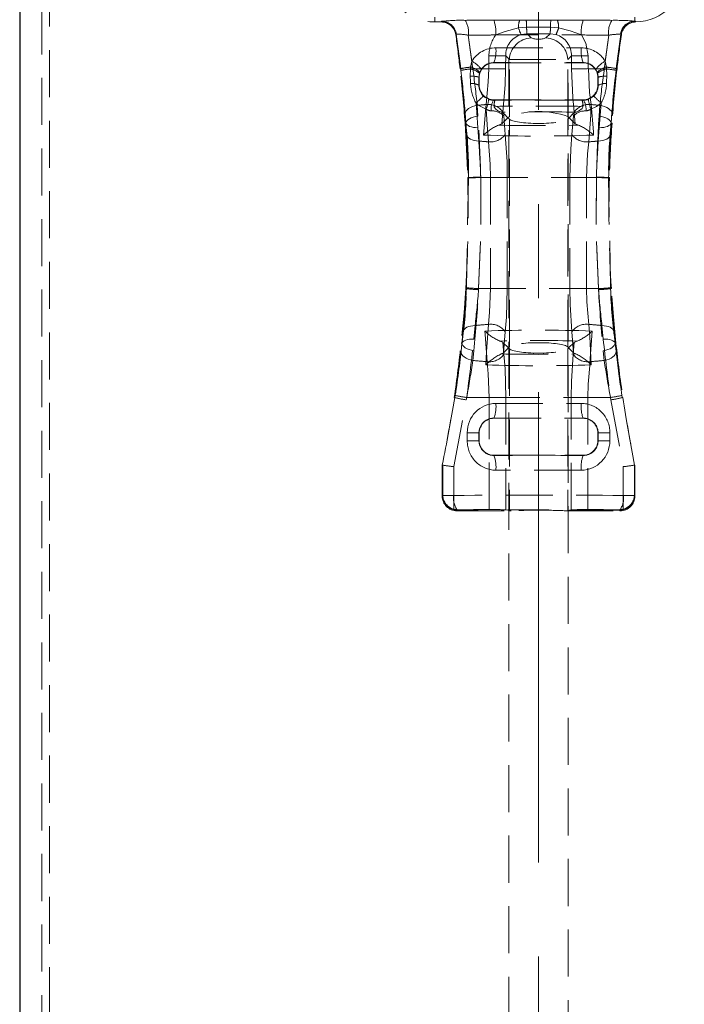
# Model space of a CAD drawing. Units: millimetres. Extents: x 0 to 507, y -3 to 297.
# Drawn here: x 55 to 73, y 204 to 230 of the extents above; entities that cross this region are included whole.
import ezdxf

# ---------------------------------------------------------------- set-up
doc = ezdxf.new("R2010")
doc.units = ezdxf.units.MM
doc.linetypes.add('CENTERX2', pattern=[20.32, 12.7, -2.54, 2.54, -2.54])
doc.linetypes.add('HIDDEN', pattern=[1.905, 1.27, -0.635])
doc.layers.add('FORMAT', color=7, linetype='Continuous')

msp = doc.modelspace()

# ---------------------------------------------------------------- linework, layer by layer
at = {"color": 7, "linetype": 'Continuous', "lineweight": 30}
msp.add_line((55.1734, 235.524), (55.1734, 182.4783), dxfattribs=at)
at = {"color": 7, "linetype": 'HIDDEN', "lineweight": 0}
for p, q in [((55.7734, 232.6783), (55.7734, 201.6783)), ((55.9734, 201.6783), (55.9734, 232.6783)), ((66.3734, 230.378), (66.3734, 230.5039)), ((71.7734, 230.4006), (71.7734, 230.5039)), ((66.3734, 230.4478), (66.3734, 230.378)), ((66.3734, 230.378), (66.5433, 230.378)), ((66.5433, 230.378), (66.5591, 230.3961)), ((68.8515, 230.24), (68.6322, 230.2207)), ((68.6655, 230.4255), (68.8405, 230.4254)), ((68.8405, 230.4254), (69.5063, 230.4254)), ((69.4953, 230.24), (68.8515, 230.24)), ((69.7147, 230.2207), (69.4953, 230.24)), ((69.5063, 230.4254), (69.6813, 230.4255)), ((71.7734, 230.4478), (71.7734, 230.4006)), ((71.7844, 230.3961), (71.7734, 230.4006)), ((66.9549, 230.0524), (66.9392, 230.0341)), ((66.9549, 230.0524), (67.0748, 229.1198)), ((67.3741, 229.319), (67.2786, 230.0228)), ((67.2786, 230.0228), (67.3929, 229.165)), ((68.8625, 230.0604), (68.9762, 229.9467)), ((69.3706, 229.9467), (69.4843, 230.0604)), ((69.6442, 230.0388), (69.4843, 230.0604)), ((70.9539, 229.165), (71.0682, 230.0228)), ((71.0682, 230.0228), (70.9728, 229.319)), ((71.272, 229.1198), (71.392, 230.0525)), ((71.3847, 230.0539), (71.392, 230.0525)), ((68.3856, 229.3632), (68.2877, 229.4611)), ((70.0591, 229.4611), (69.9613, 229.3632)), ((67.3741, 229.319), (67.3416, 229.1588)), ((67.9732, 229.2783), (67.97, 229.2815)), ((67.9732, 229.2783), (70.3737, 229.2783)), ((68.3734, 229.3632), (69.9734, 229.3632)), ((68.3734, 229.3632), (68.3734, 189.3632)), ((68.3856, 227.829), (68.3856, 229.3632)), ((69.9613, 227.829), (69.9613, 229.3632)), ((69.9734, 189.3632), (69.9734, 229.3632)), ((70.3768, 229.2815), (70.3737, 229.2783)), ((71.0052, 229.1588), (70.9728, 229.319)), ((67.0748, 229.1198), (67.0559, 229.1177)), ((67.3363, 229.1102), (67.3306, 228.9161)), ((67.3416, 229.1588), (67.3363, 229.1102)), ((67.3929, 229.165), (67.3985, 229.1177)), ((67.3985, 229.1177), (67.8301, 229.1177)), ((67.3985, 229.1177), (67.8301, 229.1177)), ((67.5644, 228.8875), (67.58, 228.9948)), ((67.58, 228.9948), (67.5881, 229.0197)), ((67.5881, 229.0197), (67.6299, 229.1025)), ((70.5168, 229.1177), (70.9483, 229.1177)), ((70.5168, 229.1177), (70.9483, 229.1177)), ((70.7169, 229.1025), (70.7587, 229.0197)), ((70.7587, 229.0197), (70.7669, 228.9948)), ((70.9483, 229.1177), (70.9539, 229.165)), ((71.0105, 229.1102), (71.0052, 229.1588)), ((71.272, 229.1198), (71.2909, 229.1177)), ((67.5734, 228.6781), (67.5636, 228.6682)), ((67.5644, 228.8875), (67.5734, 228.8785)), ((67.5734, 228.8785), (67.5734, 228.6781)), ((70.7734, 228.8785), (70.7824, 228.8875)), ((70.7734, 228.8785), (70.7734, 228.6781)), ((70.7832, 228.6682), (70.7734, 228.6781)), ((67.5192, 228.1278), (67.5395, 227.8384)), ((67.962, 228.2672), (67.9732, 228.2783)), ((67.9992, 228.2669), (67.962, 228.2672)), ((67.9732, 228.2783), (70.3737, 228.2783)), ((70.3848, 228.2672), (70.3477, 228.2669)), ((70.3737, 228.2783), (70.3848, 228.2672)), ((70.8074, 227.8384), (70.8276, 228.1278)), ((70.8587, 228.1819), (70.8076, 227.5232)), ((68.214, 227.9435), (68.182, 227.6303)), ((68.2749, 227.3427), (68.2333, 227.8429)), ((68.3475, 227.7919), (68.2447, 227.8947)), ((70.1022, 227.8947), (69.9993, 227.7919)), ((70.1135, 227.8429), (70.0719, 227.3427)), ((70.1649, 227.6303), (70.1328, 227.9435)), ((67.2137, 227.6501), (67.1907, 227.648)), ((67.2128, 227.6491), (67.1907, 227.648)), ((68.182, 227.6303), (68.3475, 227.7919)), ((68.3475, 227.7919), (68.3856, 227.829)), ((68.3856, 227.7538), (68.3475, 227.7919)), ((68.3856, 221.6028), (68.3856, 227.7538)), ((69.9613, 227.829), (69.9993, 227.7919)), ((69.9993, 227.7919), (69.9613, 227.7538)), ((69.9613, 221.6028), (69.9613, 227.7538)), ((69.9993, 227.7919), (70.1649, 227.6303)), ((71.1331, 227.6501), (71.1561, 227.648)), ((71.134, 227.6491), (71.1561, 227.648)), ((67.5612, 227.1643), (67.5392, 227.5232)), ((70.8076, 227.5232), (70.7856, 227.1643)), ((67.2822, 226.1678), (67.2301, 223.2027)), ((67.2819, 226.1788), (67.2615, 226.1783)), ((67.2819, 226.1788), (67.2822, 226.1678)), ((67.6121, 226.1907), (67.6124, 226.1783)), ((67.6124, 226.1783), (67.6121, 226.1875)), ((67.8778, 226.1783), (67.6124, 226.1783)), ((67.6124, 226.1783), (70.7344, 226.1783)), ((67.6124, 226.1783), (70.7344, 226.1783)), ((67.8778, 226.1783), (67.6124, 226.1783)), ((67.8778, 226.1783), (68.3293, 226.1783)), ((67.8778, 226.1783), (67.8778, 223.1783)), ((67.8778, 226.1783), (68.3293, 226.1783)), ((68.3293, 223.1783), (68.3293, 226.1783)), ((70.0175, 226.1783), (70.469, 226.1783)), ((70.0175, 226.1783), (70.0175, 223.1783)), ((70.0175, 226.1783), (70.469, 226.1783)), ((70.7344, 226.1783), (70.469, 226.1783)), ((70.469, 223.1783), (70.469, 226.1783)), ((70.7344, 226.1783), (70.469, 226.1783)), ((70.7344, 226.1783), (70.7347, 226.1907)), ((70.7347, 226.1875), (70.7344, 226.1783)), ((71.0647, 226.1678), (71.0649, 226.1788)), ((71.1167, 223.2027), (71.0647, 226.1678)), ((71.0649, 226.1788), (71.0853, 226.1783)), ((67.2285, 223.1771), (67.2085, 223.1783)), ((67.2301, 223.2027), (67.2285, 223.1771)), ((67.2285, 223.1771), (67.5556, 223.1567)), ((67.5556, 223.1567), (67.5573, 223.1783)), ((67.5573, 223.1783), (67.5556, 223.1494)), ((67.8778, 223.1783), (67.5573, 223.1783)), ((67.5573, 223.1783), (70.7896, 223.1783)), ((67.5573, 223.1783), (70.7896, 223.1783)), ((67.8778, 223.1783), (67.5573, 223.1783)), ((67.8778, 223.1783), (68.3293, 223.1783)), ((67.8778, 223.1783), (68.3293, 223.1783)), ((70.0175, 223.1783), (70.469, 223.1783)), ((70.0175, 223.1783), (70.469, 223.1783)), ((70.7896, 223.1783), (70.469, 223.1783)), ((70.7896, 223.1783), (70.469, 223.1783)), ((70.7896, 223.1783), (70.7912, 223.1567)), ((70.7912, 223.1494), (70.7896, 223.1783)), ((71.1183, 223.1771), (71.1167, 223.2027)), ((71.1167, 223.2027), (71.1183, 223.1771)), ((71.1183, 223.1771), (71.1383, 223.1783)), ((71.1183, 223.1771), (71.1383, 223.1783)), ((67.4268, 221.8175), (67.4616, 222.1828)), ((68.2289, 221.4461), (68.2749, 222.0139)), ((70.0719, 222.0139), (70.1179, 221.4461)), ((70.8853, 222.1828), (70.92, 221.8175)), ((68.2118, 221.7275), (68.2404, 221.406)), ((68.2118, 221.7275), (68.3611, 221.5783)), ((69.9857, 221.5783), (70.135, 221.7275)), ((70.1064, 221.406), (70.135, 221.7275)), ((67.1065, 221.7068), (67.0855, 221.7086)), ((67.1078, 221.7058), (67.0855, 221.7086)), ((67.4272, 221.5011), (67.4003, 221.2405)), ((68.2289, 221.4461), (68.3611, 221.5783)), ((68.3611, 221.5783), (68.3856, 221.6028)), ((68.3611, 221.5783), (68.3856, 221.5538)), ((68.3856, 221.5538), (68.3856, 217.1839)), ((69.9613, 221.6028), (69.9857, 221.5783)), ((69.9613, 221.5538), (69.9857, 221.5783)), ((69.9613, 221.5538), (69.9613, 217.1839)), ((69.9857, 221.5783), (70.1179, 221.4461)), ((70.9466, 221.2405), (70.9196, 221.5011)), ((71.239, 221.7058), (71.2613, 221.7086)), ((71.2403, 221.7068), (71.2613, 221.7086)), ((68.1639, 221.4157), (68.2289, 221.4461)), ((70.1179, 221.4461), (70.1829, 221.4157)), ((66.9155, 220.2363), (66.5884, 218.4131)), ((66.8866, 218.3724), (67.2242, 220.177)), ((66.9155, 220.2363), (66.8979, 220.2389)), ((67.2242, 220.177), (67.2339, 220.2389)), ((67.2339, 220.2389), (67.2242, 220.177)), ((71.1129, 220.2389), (67.2339, 220.2389)), ((67.2339, 220.2389), (67.8419, 220.2389)), ((67.2339, 220.2389), (67.8419, 220.2389)), ((71.1129, 220.2389), (67.2339, 220.2389)), ((67.8419, 220.2389), (68.295, 220.2389)), ((67.8419, 217.2133), (67.8419, 220.2389)), ((67.8419, 220.2389), (68.295, 220.2389)), ((68.295, 220.2389), (68.295, 217.2019)), ((70.0518, 220.2389), (70.5049, 220.2389)), ((70.0518, 217.2019), (70.0518, 220.2389)), ((70.0518, 220.2389), (70.5049, 220.2389)), ((70.5049, 220.2389), (70.5049, 217.2133)), ((70.5049, 220.2389), (71.1129, 220.2389)), ((70.5049, 220.2389), (71.1129, 220.2389)), ((71.1129, 220.2389), (71.1226, 220.177)), ((71.1226, 220.177), (71.1129, 220.2389)), ((71.1226, 220.177), (71.4602, 218.3724)), ((71.4313, 220.2363), (71.4489, 220.2389)), ((71.7584, 218.4131), (71.4313, 220.2363)), ((67.9732, 219.6783), (67.97, 219.6815)), ((67.9732, 219.6783), (70.3737, 219.6783)), ((70.3768, 219.6815), (70.3737, 219.6783)), ((67.251, 219.2866), (67.5653, 219.2866)), ((67.251, 219.2866), (67.251, 219.07)), ((67.251, 219.2866), (67.5653, 219.2866)), ((67.251, 219.07), (67.5653, 219.07)), ((67.251, 219.07), (67.5653, 219.07)), ((67.5653, 219.07), (67.5653, 219.2866)), ((67.5653, 219.2866), (67.5734, 219.2785)), ((67.5734, 219.0781), (67.5653, 219.07)), ((67.5734, 219.2785), (67.5734, 219.0781)), ((70.7734, 219.2785), (70.7815, 219.2866)), ((70.7734, 219.2785), (70.7734, 219.0781)), ((70.7815, 219.07), (70.7734, 219.0781)), ((70.7815, 219.2866), (70.7815, 219.07)), ((70.7815, 219.2866), (71.0958, 219.2866)), ((70.7815, 219.2866), (71.0958, 219.2866)), ((70.7815, 219.07), (71.0958, 219.07)), ((70.7815, 219.07), (71.0958, 219.07)), ((71.0958, 219.07), (71.0958, 219.2866)), ((67.97, 218.6751), (67.9732, 218.6783)), ((67.9732, 218.6783), (70.3737, 218.6783)), ((70.3737, 218.6783), (70.3768, 218.6751)), ((66.5884, 218.4131), (66.5734, 218.4146)), ((66.5734, 218.4146), (66.5734, 217.5781)), ((66.5885, 218.4131), (66.5884, 218.4131)), ((66.5885, 217.5931), (66.5885, 218.4131)), ((66.8866, 217.5931), (66.8866, 218.3724)), ((66.8866, 218.3724), (66.8866, 217.2232)), ((71.4602, 218.3724), (71.4602, 217.5931)), ((71.4602, 217.2232), (71.4602, 218.3724)), ((71.7584, 218.4131), (71.7583, 218.4131)), ((71.7583, 218.4131), (71.7583, 217.5931)), ((71.7584, 218.4131), (71.7734, 218.4146)), ((71.7734, 217.5781), (71.7734, 218.4146)), ((66.5885, 217.5931), (66.5734, 217.5781)), ((66.5885, 217.5931), (66.8866, 217.5931)), ((66.5885, 217.5931), (66.8866, 217.5931)), ((71.4602, 217.5931), (71.7583, 217.5931)), ((71.4602, 217.5931), (71.7583, 217.5931)), ((71.7734, 217.5781), (71.7583, 217.5931)), ((66.8866, 217.2232), (67.0023, 217.2074)), ((67.0023, 217.2074), (66.9732, 217.1783)), ((71.3445, 217.2074), (71.4602, 217.2232)), ((71.3737, 217.1783), (71.3445, 217.2074)), ((66.9732, 217.1783), (66.9882, 217.1934)), ((66.9732, 217.1783), (68.4318, 217.1783)), ((68.295, 217.2019), (68.3856, 217.1839)), ((69.915, 217.1783), (71.3737, 217.1783)), ((69.9613, 217.1839), (70.0518, 217.2019)), ((71.3586, 217.1934), (71.3737, 217.1783))]:
    msp.add_line(p, q, dxfattribs=at)
at = {"color": 7, "linetype": 'HIDDEN', "lineweight": 0, "flags": 128}
for points in [[(67.9656, 230.4272), (68.3126, 230.4272), (68.6655, 230.4255)], [(67.9656, 230.4272), (68.3126, 230.4272), (68.6655, 230.4255)], [(69.6813, 230.4255), (70.029, 230.4271), (70.3812, 230.4272)], [(69.6813, 230.4255), (70.029, 230.4271), (70.3812, 230.4272)], [(71.7844, 230.3961), (71.7906, 230.3869), (71.7966, 230.3782)], [(71.7966, 230.3782), (71.7906, 230.3869), (71.7844, 230.3961)], [(68.6322, 230.2207), (68.2728, 230.121), (68.017, 230.0274)], [(68.6322, 230.2207), (68.2728, 230.121), (68.017, 230.0274)], [(68.8625, 230.0604), (68.8514, 230.0604), (68.7026, 230.0388)], [(68.8625, 230.0604), (68.8514, 230.0604), (68.7026, 230.0388)], [(69.4843, 230.0604), (69.1734, 230.0614), (68.8625, 230.0604)], [(69.4843, 230.0604), (69.1734, 230.0614), (68.8625, 230.0604)], [(70.3298, 230.0274), (70.0279, 230.1372), (69.7147, 230.2207)], [(70.3298, 230.0274), (70.0279, 230.1372), (69.7147, 230.2207)], [(70.3298, 230.0274), (70.4489, 229.8031), (70.5123, 229.466)], [(70.3298, 230.0274), (70.4489, 229.8031), (70.5123, 229.466)], [(71.4077, 230.0344), (71.4, 230.0432), (71.392, 230.0525)], [(71.392, 230.0525), (71.4, 230.0432), (71.4077, 230.0344)], [(67.0748, 229.1198), (67.0748, 229.1198), (67.0802, 229.0729)], [(67.0801, 229.0733), (67.0748, 229.1198), (67.0748, 229.1198)], [(67.0801, 229.0733), (67.0748, 229.1198), (67.0748, 229.1198)], [(67.0748, 229.1198), (67.0748, 229.1198), (67.0802, 229.0729)], [(67.3306, 228.9161), (67.3374, 228.7709), (67.3398, 228.716)], [(67.3306, 228.9161), (67.3374, 228.7709), (67.3398, 228.716)], [(67.7573, 228.1487), (67.8171, 228.7598), (67.8301, 229.1177)], [(67.7573, 228.1487), (67.8171, 228.7598), (67.8301, 229.1177)], [(68.2835, 229.1128), (68.2711, 228.6805), (68.214, 227.9435)], [(68.2835, 229.1128), (68.2711, 228.6805), (68.214, 227.9435)], [(70.1328, 227.9435), (70.0959, 228.3401), (70.0633, 229.1128)], [(70.1328, 227.9435), (70.0959, 228.3401), (70.0633, 229.1128)], [(70.5168, 229.1177), (70.5509, 228.4778), (70.5895, 228.1487)], [(70.5168, 229.1177), (70.5509, 228.4778), (70.5895, 228.1487)], [(70.7669, 228.9948), (70.7816, 228.9102), (70.7824, 228.8875)], [(70.7669, 228.9948), (70.7816, 228.9102), (70.7824, 228.8875)], [(71.007, 228.716), (71.0094, 228.7706), (71.0162, 228.9161)], [(71.007, 228.716), (71.0094, 228.7706), (71.0162, 228.9161)], [(71.0162, 228.9161), (71.0175, 228.9573), (71.0105, 229.1102)], [(71.0162, 228.9161), (71.0175, 228.9573), (71.0105, 229.1102)], [(71.2667, 229.0729), (71.272, 229.1198), (71.272, 229.1198)], [(71.272, 229.1198), (71.272, 229.1198), (71.2667, 229.0733)], [(71.272, 229.1198), (71.272, 229.1198), (71.2667, 229.0733)], [(71.2667, 229.0729), (71.272, 229.1198), (71.272, 229.1198)], [(67.5636, 228.6682), (67.5639, 228.7284), (67.5644, 228.8875)], [(67.5636, 228.6682), (67.5639, 228.7284), (67.5644, 228.8875)], [(70.7824, 228.8875), (70.783, 228.728), (70.7832, 228.6682)], [(70.7824, 228.8875), (70.783, 228.728), (70.7832, 228.6682)], [(67.8294, 228.2903), (67.718, 228.3504), (67.6876, 228.3765)], [(67.8294, 228.2903), (67.718, 228.3504), (67.6876, 228.3765)], [(70.6592, 228.3765), (70.5963, 228.3279), (70.5174, 228.2903)], [(70.6592, 228.3765), (70.5963, 228.3279), (70.5174, 228.2903)], [(67.5192, 228.1278), (67.4527, 228.1141), (67.3903, 228.0949), (67.334, 228.0707), (67.2855, 228.0422), (67.2462, 228.0103), (67.2172, 227.9759), (67.1996, 227.9402), (67.1937, 227.904)], [(67.5192, 228.1278), (67.4527, 228.1141), (67.3903, 228.0949), (67.334, 228.0707), (67.2855, 228.0422), (67.2462, 228.0103), (67.2172, 227.9759), (67.1996, 227.9402), (67.1937, 227.904)], [(67.4881, 228.1819), (67.5464, 228.1345), (67.7594, 228.0245)], [(67.5392, 227.5232), (67.5085, 227.9337), (67.4881, 228.1819)], [(67.5392, 227.5232), (67.5085, 227.9337), (67.4881, 228.1819)], [(67.4881, 228.1819), (67.5464, 228.1345), (67.7594, 228.0245)], [(67.6888, 227.3256), (67.7488, 228.0668), (67.7573, 228.1487)], [(67.6888, 227.3256), (67.7488, 228.0668), (67.7573, 228.1487)], [(70.5874, 228.0245), (70.7382, 228.0933), (70.8587, 228.1819)], [(70.5874, 228.0245), (70.7382, 228.0933), (70.8587, 228.1819)], [(70.5895, 228.1487), (70.6523, 227.4151), (70.658, 227.3256)], [(70.5895, 228.1487), (70.6523, 227.4151), (70.658, 227.3256)], [(70.8276, 228.1278), (70.8942, 228.1141), (70.9565, 228.0949), (71.0128, 228.0707), (71.0613, 228.0422), (71.1007, 228.0103), (71.1296, 227.9759), (71.1472, 227.9402), (71.1531, 227.904)], [(70.8276, 228.1278), (70.8942, 228.1141), (70.9565, 228.0949), (71.0128, 228.0707), (71.0613, 228.0422), (71.1007, 228.0103), (71.1296, 227.9759), (71.1472, 227.9402), (71.1531, 227.904)], [(67.1909, 227.9361), (67.2137, 227.6501), (67.2137, 227.6501), (67.2137, 227.6501)], [(67.1909, 227.9361), (67.2137, 227.6501), (67.2137, 227.6501), (67.2137, 227.6501)], [(67.2128, 227.6491), (67.2128, 227.6491), (67.1937, 227.904)], [(67.2128, 227.6491), (67.2128, 227.6491), (67.1937, 227.904)], [(67.5395, 227.8384), (67.4732, 227.8267), (67.4111, 227.8104), (67.3549, 227.79), (67.3064, 227.7659), (67.2669, 227.7389), (67.2376, 227.7099), (67.2194, 227.6797), (67.2128, 227.6491)], [(67.5395, 227.8384), (67.4732, 227.8267), (67.4111, 227.8104), (67.3549, 227.79), (67.3064, 227.7659), (67.2669, 227.7389), (67.2376, 227.7099), (67.2194, 227.6797), (67.2128, 227.6491)], [(67.7594, 228.0245), (67.7928, 227.4748), (67.8209, 227.1423)], [(67.7594, 228.0245), (67.7928, 227.4748), (67.8209, 227.1423)], [(68.1655, 227.941), (68.0666, 227.9884), (68.0172, 228.0251), (67.9782, 228.0751), (67.9745, 228.0991)], [(68.2447, 227.8947), (68.2007, 227.9292), (68.1655, 227.941)], [(68.2333, 227.8429), (68.2336, 227.8442), (68.2447, 227.8947)], [(70.1813, 227.941), (70.11, 227.9078), (70.1022, 227.8947)], [(70.1022, 227.8947), (70.1132, 227.8442), (70.1135, 227.8429)], [(70.3723, 228.0991), (70.3683, 228.0744), (70.3473, 228.0424), (70.2492, 227.97), (70.1813, 227.941)], [(70.526, 227.1423), (70.5799, 227.8756), (70.5874, 228.0245)], [(70.526, 227.1423), (70.5799, 227.8756), (70.5874, 228.0245)], [(70.8074, 227.8384), (70.8736, 227.8267), (70.9357, 227.8104), (70.9919, 227.79), (71.0404, 227.7659), (71.08, 227.7389), (71.1092, 227.7099), (71.1274, 227.6797), (71.134, 227.6491)], [(70.8074, 227.8384), (70.8736, 227.8267), (70.9357, 227.8104), (70.9919, 227.79), (71.0404, 227.7659), (71.08, 227.7389), (71.1092, 227.7099), (71.1274, 227.6797), (71.134, 227.6491)], [(71.1531, 227.904), (71.134, 227.6491), (71.134, 227.6491)], [(71.1531, 227.904), (71.134, 227.6491), (71.134, 227.6491)], [(67.1907, 227.648), (67.2328, 226.9403), (67.2615, 226.1783)], [(67.2137, 227.6501), (67.2236, 227.6245), (67.244, 227.6005), (67.2744, 227.5789), (67.3139, 227.5602), (67.3616, 227.5449), (67.416, 227.5335), (67.4758, 227.5262), (67.5392, 227.5232)], [(67.2137, 227.6501), (67.2137, 227.6501), (67.2343, 227.3336)], [(67.2137, 227.6501), (67.2137, 227.6501), (67.2343, 227.3336)], [(67.2137, 227.6501), (67.2236, 227.6245), (67.244, 227.6005), (67.2744, 227.5789), (67.3139, 227.5602), (67.3616, 227.5449), (67.416, 227.5335), (67.4758, 227.5262), (67.5392, 227.5232)], [(68.182, 227.6303), (68.1107, 227.5973), (68.0947, 227.593)], [(70.2521, 227.593), (70.1706, 227.6255), (70.1649, 227.6303)], [(70.8076, 227.5232), (70.8711, 227.5262), (70.9308, 227.5335), (70.9852, 227.5449), (71.0329, 227.5602), (71.0724, 227.5789), (71.1028, 227.6005), (71.1232, 227.6245), (71.1331, 227.6501)], [(70.8076, 227.5232), (70.8711, 227.5262), (70.9308, 227.5335), (70.9852, 227.5449), (71.0329, 227.5602), (71.0724, 227.5789), (71.1028, 227.6005), (71.1232, 227.6245), (71.1331, 227.6501)], [(71.1126, 227.3336), (71.1331, 227.6501), (71.1331, 227.6501)], [(71.1126, 227.3336), (71.1331, 227.6501), (71.1331, 227.6501)], [(67.2343, 227.3336), (67.2442, 227.3014), (67.2647, 227.2709), (67.2952, 227.2429), (67.3349, 227.2183), (67.3828, 227.1976), (67.4375, 227.1814), (67.4975, 227.1702), (67.5612, 227.1643)], [(67.2343, 227.3336), (67.2442, 227.3014), (67.2647, 227.2709), (67.2952, 227.2429), (67.3349, 227.2183), (67.3828, 227.1976), (67.4375, 227.1814), (67.4975, 227.1702), (67.5612, 227.1643)], [(68.3293, 226.1783), (68.3223, 226.6107), (68.2749, 227.3427)], [(68.3293, 226.1783), (68.3223, 226.6107), (68.2749, 227.3427)], [(70.0719, 227.3427), (70.0403, 226.9466), (70.0175, 226.1783)], [(70.0719, 227.3427), (70.0403, 226.9466), (70.0175, 226.1783)], [(70.7856, 227.1643), (70.8493, 227.1702), (70.9093, 227.1814), (70.964, 227.1976), (71.0119, 227.2183), (71.0516, 227.2429), (71.0822, 227.2709), (71.1027, 227.3014), (71.1126, 227.3336)], [(70.7856, 227.1643), (70.8493, 227.1702), (70.9093, 227.1814), (70.964, 227.1976), (71.0119, 227.2183), (71.0516, 227.2429), (71.0822, 227.2709), (71.1027, 227.3014), (71.1126, 227.3336)], [(67.8209, 227.1423), (67.8704, 226.536), (67.8778, 226.1783)], [(67.8209, 227.1423), (67.8704, 226.536), (67.8778, 226.1783)], [(70.469, 226.1783), (70.4928, 226.814), (70.526, 227.1423)], [(70.469, 226.1783), (70.4928, 226.814), (70.526, 227.1423)], [(67.2819, 226.1788), (67.29, 226.179), (67.3095, 226.1796), (67.3396, 226.1803), (67.3797, 226.1814), (67.4285, 226.1827), (67.4846, 226.1842), (67.5464, 226.1858), (67.6121, 226.1875)], [(67.2819, 226.1788), (67.29, 226.179), (67.3095, 226.1796), (67.3396, 226.1803), (67.3797, 226.1814), (67.4285, 226.1827), (67.4846, 226.1842), (67.5464, 226.1858), (67.6121, 226.1875)], [(67.5573, 223.1783), (67.6192, 224.676), (67.6124, 226.1783)], [(67.6124, 226.1783), (67.6193, 224.6793), (67.5573, 223.1783)], [(67.6124, 226.1783), (67.6193, 224.6793), (67.5573, 223.1783)], [(67.5573, 223.1783), (67.6192, 224.676), (67.6124, 226.1783)], [(70.7344, 226.1783), (70.7275, 224.6793), (70.7896, 223.1783)], [(70.7344, 226.1783), (70.7275, 224.6793), (70.7896, 223.1783)], [(70.7896, 223.1783), (70.7276, 224.676), (70.7344, 226.1783)], [(70.7896, 223.1783), (70.7276, 224.676), (70.7344, 226.1783)], [(70.7347, 226.1875), (70.8004, 226.1858), (70.8622, 226.1842), (70.9183, 226.1827), (70.9671, 226.1814), (71.0072, 226.1803), (71.0374, 226.1796), (71.0568, 226.179), (71.0649, 226.1788)], [(70.7347, 226.1875), (70.8004, 226.1858), (70.8622, 226.1842), (70.9183, 226.1827), (70.9671, 226.1814), (71.0072, 226.1803), (71.0374, 226.1796), (71.0568, 226.179), (71.0649, 226.1788)], [(67.2085, 223.1783), (67.1619, 222.5269), (67.0855, 221.7086)], [(67.8778, 223.1783), (67.854, 222.5426), (67.8209, 222.2143)], [(67.8778, 223.1783), (67.854, 222.5426), (67.8209, 222.2143)], [(68.2749, 222.0139), (68.3066, 222.41), (68.3293, 223.1783)], [(68.2749, 222.0139), (68.3066, 222.41), (68.3293, 223.1783)], [(70.0175, 223.1783), (70.0246, 222.7459), (70.0719, 222.0139)], [(70.0175, 223.1783), (70.0246, 222.7459), (70.0719, 222.0139)], [(70.526, 222.2143), (70.4764, 222.8206), (70.469, 223.1783)], [(70.526, 222.2143), (70.4764, 222.8206), (70.469, 223.1783)], [(70.7912, 223.1567), (70.8564, 223.1608), (70.9176, 223.1646), (70.9732, 223.168), (71.0215, 223.171), (71.0611, 223.1735), (71.091, 223.1753), (71.1103, 223.1765), (71.1183, 223.1771)], [(70.7912, 223.1567), (70.8564, 223.1608), (70.9176, 223.1646), (70.9732, 223.168), (71.0215, 223.171), (71.0611, 223.1735), (71.091, 223.1753), (71.1103, 223.1765), (71.1183, 223.1771)], [(71.2613, 221.7086), (71.1941, 222.4164), (71.1383, 223.1783)], [(67.1403, 222.0279), (67.1078, 221.7058), (67.1078, 221.7058)], [(67.1403, 222.0279), (67.1078, 221.7058), (67.1078, 221.7058)], [(67.1403, 222.0279), (67.151, 222.0587), (67.1717, 222.0874), (67.2019, 222.1135), (67.241, 222.1362), (67.2878, 222.1549), (67.3411, 222.1691), (67.3995, 222.1785), (67.4616, 222.1828)], [(67.1403, 222.0279), (67.151, 222.0587), (67.1717, 222.0874), (67.2019, 222.1135), (67.241, 222.1362), (67.2878, 222.1549), (67.3411, 222.1691), (67.3995, 222.1785), (67.4616, 222.1828)], [(67.7848, 221.2058), (67.731, 221.9392), (67.7261, 222.0324)], [(67.7848, 221.2058), (67.731, 221.9392), (67.7261, 222.0324)], [(67.8209, 222.2143), (67.767, 221.481), (67.7505, 221.1205)], [(67.8209, 222.2143), (67.767, 221.481), (67.7505, 221.1205)], [(70.5964, 221.1205), (70.5541, 221.8818), (70.526, 222.2143)], [(70.5964, 221.1205), (70.5541, 221.8818), (70.526, 222.2143)], [(70.6207, 222.0324), (70.5698, 221.291), (70.562, 221.2058)], [(70.6207, 222.0324), (70.5698, 221.291), (70.562, 221.2058)], [(70.8853, 222.1828), (70.9473, 222.1785), (71.0057, 222.1691), (71.059, 222.1549), (71.1058, 222.1362), (71.1449, 222.1135), (71.1751, 222.0874), (71.1959, 222.0587), (71.2065, 222.0279)], [(70.8853, 222.1828), (70.9473, 222.1785), (71.0057, 222.1691), (71.059, 222.1549), (71.1058, 222.1362), (71.1449, 222.1135), (71.1751, 222.0874), (71.1959, 222.0587), (71.2065, 222.0279)], [(71.239, 221.7058), (71.239, 221.7058), (71.2065, 222.0279)], [(71.239, 221.7058), (71.239, 221.7058), (71.2065, 222.0279)], [(67.1078, 221.7058), (67.1182, 221.7299), (67.1387, 221.7521), (67.1686, 221.7718), (67.2074, 221.7884), (67.2539, 221.8016), (67.3069, 221.811), (67.365, 221.8163), (67.4268, 221.8175)], [(67.1078, 221.7058), (67.1182, 221.7299), (67.1387, 221.7521), (67.1686, 221.7718), (67.2074, 221.7884), (67.2539, 221.8016), (67.3069, 221.811), (67.365, 221.8163), (67.4268, 221.8175)], [(68.1274, 221.7644), (68.2071, 221.7318), (68.2118, 221.7275)], [(70.135, 221.7275), (70.2057, 221.7607), (70.2195, 221.7644)], [(70.92, 221.8175), (70.9818, 221.8163), (71.04, 221.811), (71.093, 221.8016), (71.1394, 221.7884), (71.1782, 221.7718), (71.2082, 221.7521), (71.2286, 221.7299), (71.239, 221.7058)], [(70.92, 221.8175), (70.9818, 221.8163), (71.04, 221.811), (71.093, 221.8016), (71.1394, 221.7884), (71.1782, 221.7718), (71.2082, 221.7521), (71.2286, 221.7299), (71.239, 221.7058)], [(67.0811, 221.4774), (67.1065, 221.7068), (67.1065, 221.7068)], [(67.0811, 221.4774), (67.1065, 221.7068), (67.1065, 221.7068)], [(67.4003, 221.2405), (67.3339, 221.2565), (67.272, 221.2779), (67.2163, 221.3042), (67.1685, 221.3346), (67.1301, 221.3682), (67.1022, 221.4039), (67.0858, 221.4407), (67.0811, 221.4774)], [(67.4003, 221.2405), (67.3339, 221.2565), (67.272, 221.2779), (67.2163, 221.3042), (67.1685, 221.3346), (67.1301, 221.3682), (67.1022, 221.4039), (67.0858, 221.4407), (67.0811, 221.4774)], [(67.4272, 221.5011), (67.3612, 221.5152), (67.2995, 221.534), (67.2439, 221.557), (67.196, 221.5834), (67.1574, 221.6125), (67.129, 221.6434), (67.1119, 221.6751), (67.1065, 221.7068)], [(67.4272, 221.5011), (67.3612, 221.5152), (67.2995, 221.534), (67.2439, 221.557), (67.196, 221.5834), (67.1574, 221.6125), (67.129, 221.6434), (67.1119, 221.6751), (67.1065, 221.7068)], [(70.9196, 221.5011), (70.9856, 221.5152), (71.0474, 221.534), (71.103, 221.557), (71.1508, 221.5834), (71.1895, 221.6125), (71.2178, 221.6434), (71.2349, 221.6751), (71.2403, 221.7068)], [(70.9196, 221.5011), (70.9856, 221.5152), (71.0474, 221.534), (71.103, 221.557), (71.1508, 221.5834), (71.1895, 221.6125), (71.2178, 221.6434), (71.2349, 221.6751), (71.2403, 221.7068)], [(70.9466, 221.2405), (71.0129, 221.2565), (71.0748, 221.2779), (71.1306, 221.3042), (71.1783, 221.3346), (71.2167, 221.3682), (71.2446, 221.4039), (71.2611, 221.4407), (71.2657, 221.4774)], [(70.9466, 221.2405), (71.0129, 221.2565), (71.0748, 221.2779), (71.1306, 221.3042), (71.1783, 221.3346), (71.2167, 221.3682), (71.2446, 221.4039), (71.2611, 221.4407), (71.2657, 221.4774)], [(71.3503, 220.8089), (71.3295, 220.9569), (71.2816, 221.3374), (71.239, 221.7058), (71.239, 221.7058), (71.239, 221.7058)], [(71.3503, 220.8089), (71.3295, 220.9569), (71.2816, 221.3374), (71.239, 221.7058), (71.239, 221.7058), (71.239, 221.7058)], [(71.2403, 221.7068), (71.2403, 221.7068), (71.2657, 221.4774)], [(71.2403, 221.7068), (71.2403, 221.7068), (71.2657, 221.4774)], [(67.8419, 220.2389), (67.818, 220.8768), (67.7848, 221.2058)], [(67.8419, 220.2389), (67.818, 220.8768), (67.7848, 221.2058)], [(68.2404, 221.406), (68.2721, 221.0094), (68.295, 220.2389)], [(68.2404, 221.406), (68.2721, 221.0094), (68.295, 220.2389)], [(70.0518, 220.2389), (70.0589, 220.6717), (70.1064, 221.406)], [(70.0518, 220.2389), (70.0589, 220.6717), (70.1064, 221.406)], [(70.562, 221.2058), (70.5123, 220.5972), (70.5049, 220.2389)], [(70.562, 221.2058), (70.5123, 220.5972), (70.5049, 220.2389)], [(66.9247, 220.2977), (66.9155, 220.2363), (66.9155, 220.2363)], [(66.9247, 220.2977), (66.9155, 220.2363), (66.9155, 220.2363)], [(66.9155, 220.2363), (66.9155, 220.2363), (66.9246, 220.2972)], [(66.9155, 220.2363), (66.9155, 220.2363), (66.9246, 220.2972)], [(71.4313, 220.2363), (71.4313, 220.2363), (71.4221, 220.2977)], [(71.4313, 220.2363), (71.4313, 220.2363), (71.4221, 220.2977)], [(71.4222, 220.2972), (71.4313, 220.2363), (71.4313, 220.2363)], [(71.4222, 220.2972), (71.4313, 220.2363), (71.4313, 220.2363)]]:
    msp.add_lwpolyline(points, dxfattribs=at)
at = {"color": 7, "linetype": 'HIDDEN', "lineweight": 0}
for centre, radius, start, end in [((66.3734, 231.7107), 1.3327, 180, 270), ((71.7734, 231.7107), 1.3327, 270.99633, 0), ((66.5434, 229.9783), 0.3997, 8.0364, 90.00546), ((67.0687, 225.7945), 4.6297, 88.44439, 96.31963), ((67.0687, 225.7945), 4.6297, 88.44439, 96.31963), ((66.5586, 229.9958), 0.4003, 8.13561, 89.93174), ((66.7005, 230.1097), 0.5846, 351.4453, 32.34911), ((67.1356, 230.1172), 0.886, 354.17991, 20.47454), ((69.1165, 230.2469), 0.4851, 158.38949, 183.09117), ((67.6799, 230.2635), 1.1719, 358.84752, 7.9378), ((70.5023, 230.2508), 1.6509, 180.37535, 186.62231), ((67.8426, 230.251), 1.6527, 353.37736, 359.61739), ((70.6646, 230.2638), 1.1695, 172.05672, 181.1653), ((69.2304, 230.2469), 0.485, 356.9099, 21.61595), ((71.2115, 230.1172), 0.8863, 159.52974, 185.81581), ((71.6466, 230.1097), 0.5848, 147.65948, 188.54611), ((71.2545, 224.5186), 5.9048, 84.95878, 90.99052), ((71.2545, 224.5186), 5.9048, 84.95878, 90.99052), ((71.7796, 230.0023), 0.3983, 90.89115, 172.56087), ((71.7883, 229.9958), 0.4003, 90.54919, 171.86343), ((71.8035, 229.9785), 0.3997, 90.98981, 171.9656), ((33.2734, 225.2783), 34, 6.48385, 8.04077), ((66.9093, 227.7744), 2.2785, 80.67192, 88.85334), ((66.9093, 227.7744), 2.2785, 80.67192, 88.85334), ((68.8278, 229.4534), 0.9934, 144.706, 179.27695), ((68.8724, 229.4791), 0.5849, 106.86746, 181.76739), ((69.7529, 230.5504), 1.1683, 196.39197, 205.97084), ((68.594, 230.5504), 1.1681, 334.02529, 343.60538), ((69.4759, 229.4802), 0.5835, 358.12378, 73.24138), ((71.5146, 227.1094), 2.9473, 92.52707, 98.71137), ((71.5146, 227.1094), 2.9473, 92.52707, 98.71137), ((105.0734, 225.2783), 34, 171.95878, 173.51615), ((68.9976, 229.3344), 0.6127, 92.00308, 177.30394), ((69.1734, 230.4904), 0.5784, 250.06077, 289.93923), ((69.3492, 229.3344), 0.6127, 2.69602, 87.99811), ((68.0225, 228.9198), 0.7615, 90.09712, 148.37878), ((69.0431, 320.0295), 90.5716, 269.235413, 269.522155), ((67.1364, 229.5914), 0.8894, 339.60385, 5.79549), ((69.3038, 320.0198), 90.5619, 270.47783, 270.764602), ((71.2102, 229.5914), 0.8891, 174.19859, 200.39871), ((70.325, 228.9209), 0.7603, 31.57117, 89.95203), ((66.9751, 228.5882), 0.8326, 38.15195, 61.37201), ((67.9639, 228.8803), 0.4012, 89.13856, 146.3714), ((70.3827, 228.8799), 0.4016, 33.65791, 90.83378), ((71.3716, 228.5883), 0.8324, 118.62645, 141.85222), ((33.2553, 225.2767), 34.0182, 3.99713, 6.48308), ((67.7326, 225.6282), 3.5531, 95.4868, 100.66892), ((67.6136, 226.3624), 2.8096, 95.55535, 101.05628), ((67.7395, 225.5066), 3.6272, 95.39421, 100.47395), ((27.6871, 224.6545), 39.6401, 4.70215, 6.40024), ((67.5955, 226.4342), 2.6885, 95.53389, 101.05203), ((67.365, 228.2248), 0.6921, 73.25205, 92.84185), ((67.2209, 228.5515), 0.5705, 50.99821, 78.33269), ((67.1923, 228.6062), 0.5724, 46.24626, 74.87337), ((40.6827, 225.357), 26.9792, 5.89465, 8.01267), ((69.0393, 319.7434), 90.6337, 269.235537, 269.52221), ((69.3078, 319.7141), 90.6044, 270.477744, 270.76451), ((71.1546, 228.6061), 0.5725, 105.12995, 133.75042), ((71.126, 228.5513), 0.5707, 101.67134, 128.99776), ((70.9819, 228.2246), 0.6923, 87.16028, 106.74583), ((97.665, 225.3572), 26.98, 171.98805, 174.10599), ((70.6071, 225.5047), 3.6291, 79.52758, 84.60484), ((70.6144, 225.6294), 3.5518, 79.33015, 84.51413), ((70.7335, 226.3642), 2.8078, 78.94199, 84.44639), ((70.7515, 226.436), 2.6867, 78.9461, 84.46798), ((98.269, 225.8209), 27.1975, 173.13273, 176.14361), ((110.6825, 224.6523), 39.663, 173.60025, 175.29736), ((105.0852, 225.277), 34.0119, 173.51623, 176.00264), ((67.3688, 228.3042), 0.4129, 61.85753, 94.02771), ((68.5042, 228.7516), 1.1649, 181.74994, 209.27592), ((67.9586, 228.664), 0.395, 179.38103, 226.68642), ((70.3875, 228.6643), 0.3958, 313.36393, 0.56861), ((70.978, 228.3041), 0.4129, 85.97371, 118.14105), ((69.8927, 228.7377), 1.1145, 330.08811, 358.88603), ((69.2177, 226.6085), 2.3382, 130.87352, 137.70726), ((69.1337, 226.6132), 2.3316, 42.28301, 49.13621), ((69.1394, 211.0288), 17.1756, 94.61556, 95.41292), ((67.8146, 227.6651), 0.4869, 34.87579, 96.75301), ((66.6871, 228.4491), 1.1533, 338.39722, 352.08536), ((67.9673, 228.6884), 0.4212, 250.89733, 269.28541), ((68.3451, 228.0234), 0.4541, 147.52856, 185.82826), ((68.3869, 228.1243), 0.4132, 159.81041, 183.49898), ((69.1734, 146.1987), 81.9091, 89.161355, 90.838645), ((69.1734, -46.387), 274.6564, 89.755041, 90.244959), ((70.5322, 227.6652), 0.4868, 83.24564, 145.12668), ((69.9599, 228.1243), 0.4131, 356.503, 20.19558), ((70.3797, 228.6877), 0.4205, 270.69946, 289.11779), ((70.0017, 228.0234), 0.4541, 354.17174, 32.47144), ((71.6587, 228.4489), 1.1523, 187.91112, 201.6111), ((69.2067, 211.0202), 17.1841, 84.58751, 85.38451), ((23.4446, 225.0694), 44.1817, 1.45424, 3.59318), ((67.9223, 228.2729), 0.2971, 236.74378, 264.41089), ((67.9212, 227.5506), 0.4276, 43.13073, 93.73563), ((69.1734, 182.4885), 45.4636, 88.72966, 91.27034), ((69.1734, 225.5718), 2.3907, 70.7589, 109.2411), ((70.4369, 227.5219), 0.4557, 87.92606, 135.20759), ((70.423, 228.2771), 0.3014, 275.78658, 303.05556), ((114.6508, 225.0805), 43.9301, 176.40069, 178.55188), ((54.8698, 226.3327), 12.413, 359.28986, 6.08767), ((68.5994, 226.3852), 1.309, 112.67907, 134.07958), ((69.1734, 271.554), 43.9742, 268.59439, 271.40561), ((69.7474, 226.3853), 1.309, 45.91973, 67.32161), ((83.3081, 226.3405), 12.2442, 173.86495, 180.75659), ((105.1045, 225.2769), 34.0311, 176.00472, 178.4822), ((35.9616, 225.4658), 31.3284, 1.30425, 3.418), ((69.1734, 266.9917), 39.6939, 267.85655, 272.14345), ((67.8813, 227.62), 0.4815, 262.79241, 324.84192), ((70.4656, 227.62), 0.4815, 215.15874, 277.20693), ((102.4331, 225.4638), 31.3763, 176.58363, 178.69417), ((69.1442, 244.3219), 17.2305, 264.72868, 265.59514), ((40.9576, 225.2892), 26.6696, 1.9304, 4.03179), ((69.2036, 244.3102), 17.2188, 274.40457, 275.27161), ((97.4486, 225.2861), 26.729, 175.97055, 178.06726), ((33.2734, 225.2783), 34, 356.45889, 1.51683), ((67.8291, 215.5315), 10.6614, 91.16637, 92.94223), ((68.0239, 207.9535), 18.2294, 91.29353, 92.332), ((70.3227, 207.9469), 18.236, 87.66823, 88.70636), ((70.5177, 215.5315), 10.6614, 87.05777, 88.83363), ((105.0734, 225.2783), 34, 178.48317, 183.54111), ((55.0657, 223.4462), 12.1658, 351.77992, 358.73222), ((38.2979, 224.8191), 28.9771, 354.47248, 356.75144), ((67.7654, 227.5817), 4.4372, 263.04998, 267.28951), ((67.9487, 230.6369), 7.4689, 264.47842, 266.99548), ((23.8897, 225.7211), 43.7415, 354.46375, 356.62951), ((40.6621, 225.2621), 26.9757, 353.44532, 355.52365), ((70.3981, 230.6369), 7.4689, 273.00452, 275.52158), ((70.5813, 227.5835), 4.4391, 272.71112, 276.94904), ((97.6569, 225.2591), 26.9478, 184.47458, 186.55506), ((114.712, 225.7412), 43.9972, 183.37719, 185.53037), ((83.4236, 223.458), 12.3084, 181.30767, 188.17927), ((100.0656, 224.8204), 28.9939, 183.24923, 185.52687), ((69.1409, 205.0742), 17.1908, 94.40388, 95.60604), ((69.1734, 182.2481), 39.8106, 87.91657, 92.08343), ((68.6328, 222.9554), 1.2938, 225.5079, 247.00292), ((67.8813, 221.7366), 0.4815, 35.15808, 97.20759), ((70.4656, 221.7366), 0.4815, 82.79307, 144.84126), ((69.7058, 222.9677), 1.3084, 293.11805, 314.37112), ((69.2059, 205.0742), 17.1908, 84.39396, 85.59612), ((23.5461, 226.3781), 44.1171, 352.001, 354.06648), ((69.1734, 177.7553), 44.0215, 88.63839, 91.36161), ((115.1971, 226.4265), 44.5163, 185.94278, 187.98974), ((33.2984, 225.2751), 33.9748, 351.47547, 353.9743), ((28.0498, 226.0539), 39.2987, 351.57658, 353.31247), ((40.8485, 224.4046), 26.3976, 351.04962, 354.1319), ((105.0901, 225.2804), 34.0168, 186.02725, 188.52299), ((110.1804, 226.0385), 39.1811, 186.68491, 188.42602), ((40.2971, 225.228), 27.3949, 349.5068, 351.63049), ((69.1361, 238.2892), 17.1368, 264.18645, 265.47739), ((68.8412, 220.0297), 1.5426, 116.04178, 134.997), ((67.8462, 221.6844), 0.4826, 262.68416, 324.77387), ((69.1734, 266.8688), 45.4644, 268.72773, 271.27227), ((70.5006, 221.6844), 0.4825, 215.22515, 277.31572), ((69.4943, 220.0138), 1.5618, 45.12119, 63.84159), ((69.2114, 238.2822), 17.1297, 274.52235, 275.81382), ((98.0194, 225.223), 27.3642, 188.36832, 190.4944), ((69.1734, 262.9039), 41.8077, 268.04951, 271.95049), ((33.2734, 225.2783), 34, 348.35351, 351.47637), ((67.5205, 222.5545), 2.3959, 255.37395, 262.89689), ((67.5324, 222.674), 2.4533, 255.65673, 263.01197), ((67.5325, 222.6506), 2.4301, 255.51684, 262.94311), ((70.8143, 222.6506), 2.4301, 277.05689, 284.48316), ((70.8144, 222.6741), 2.4534, 276.98817, 284.34312), ((70.8263, 222.5545), 2.3959, 277.10375, 284.62623), ((105.0734, 225.2783), 34, 188.52363, 191.64649), ((68.0336, 219.2987), 0.7826, 90.90598, 180.88621), ((67.1364, 219.9914), 0.8894, 339.60391, 5.79543), ((71.2102, 219.9914), 0.8891, 174.19864, 200.39865), ((70.3175, 219.3028), 0.7785, 358.80772, 89.39921), ((67.9622, 219.2847), 0.3968, 88.87366, 179.729), ((70.3848, 219.2849), 0.3967, 0.25222, 91.14512), ((68.0293, 219.0538), 0.7785, 178.80804, 269.39977), ((67.9621, 219.0718), 0.3967, 180.25531, 271.14203), ((70.3133, 219.0579), 0.7826, 270.9062, 0.88687), ((70.3847, 219.0718), 0.3968, 268.86909, 359.73357), ((67.1364, 218.3652), 0.8894, 354.20457, 20.39609), ((71.2102, 218.3652), 0.8891, 159.60135, 185.80136), ((67.1876, 221.6963), 3.3374, 259.65933, 264.82634), ((71.1593, 221.6963), 3.3374, 275.17366, 280.34067), ((66.9888, 217.5937), 0.4003, 180.08161, 269.91839), ((67.3899, 217.5083), 0.5104, 170.43348, 218.09685), ((70.9569, 217.5083), 0.5104, 321.90094, 9.56873), ((71.358, 217.5937), 0.4003, 270.0809, 359.9191)]:
    msp.add_arc(centre, radius, start, end, dxfattribs=at)
for centre, major_axis, ratio, start_param, end_param in [((69.1734, 230.1016), (9.4, 0), 0.0349208, 1.3586719, 1.7829207), ((69.1734, 230.1016), (9.4, 0), 0.0349208, 1.6996433, 1.7829207), ((69.1734, 230.1016), (9.4, 0), 0.0349208, 1.3586719, 1.4419493), ((69.1734, 229.7019), (9, 0), 0.0364728, 1.3586719, 1.7829207), ((69.1734, 229.7019), (9, 0), 0.0364728, 1.6996433, 1.7829207), ((69.1734, 229.7019), (9, 0), 0.0364728, 1.3586719, 1.4419493), ((69.1734, 210.3342), (8.86, 699.7788), 0.00226, 1.5434818, 1.5439797), ((69.1734, 230.0068), (9, 0), 0.0364728, 4.5840119, 4.840766), ((69.5672, 210.3293), (8.4662, 699.7788), 0.0021596, 1.5434793, 1.5439772), ((68.7797, 210.3293), (-8.4662, 699.7788), 0.0021596, 4.7392081, 4.739706), ((69.1734, 210.3342), (-8.86, 699.7788), 0.00226, 4.7392056, 4.7397035), ((67.9737, 228.8781), (-0.2832, 0.2832), 0.9987828, 5.4983961, 7.0679745), ((69.1734, 229.607), (9.4, 0), 0.0349208, 4.5840119, 4.840766), ((70.3732, 228.8781), (0.2832, 0.2832), 0.9987828, 5.4983961, 7.0679745), ((67.9737, 228.6785), (0.2832, 0.2832), 0.9987828, 2.3568035, 3.9263818), ((70.3732, 228.6785), (-0.2832, 0.2832), 0.9987828, 2.3568035, 3.9263818), ((69.1734, 227.7783), (0.8, 0), 0.176327, 3.3161256, 6.1086524), ((69.1734, 221.5783), (0.8, 0), 0.176327, 0.1745329, 2.9670597), ((69.1734, 221.5783), (0.8, 0), 0.176327, 3.3161256, 6.1086524), ((69.1734, 220.4068), (9, 0), 0.0364728, 4.5840119, 4.840766), ((67.9737, 219.2781), (-0.2832, 0.2832), 0.9987828, 5.4983961, 7.0679745), ((69.1734, 220.007), (9.4, 0), 0.0349208, 4.5840119, 4.840766), ((70.3732, 219.2781), (0.2832, 0.2832), 0.9987828, 5.4983961, 7.0679745), ((67.9737, 219.0785), (0.2832, 0.2832), 0.9987828, 2.3568035, 3.9263818), ((70.3732, 219.0785), (-0.2832, 0.2832), 0.9987828, 2.3568035, 3.9263818), ((69.1734, 218.3496), (9.4, 0), 0.0349208, 1.4424193, 1.6991734), ((69.1734, 217.9498), (9, 0), 0.0364728, 1.4424193, 1.6991734), ((66.9737, 217.5785), (0.2832, 0.2832), 0.9987828, 2.3568035, 3.9263818), ((66.9882, 217.5931), (0.3721, -0.1541), 0.9518333, 3.5520495, 4.8310333), ((69.1734, 217.3027), (9, 0), 0.0333687, 1.3138904, 1.8277023), ((71.3732, 217.5785), (0.2832, -0.2832), 0.9987828, 5.4983961, 7.0679745), ((71.3586, 217.5931), (0.3721, 0.1541), 0.9518333, 4.5937447, 5.8727284), ((69.1734, 216.9029), (8.6, 0), 0.0349208, 1.3138904, 1.8277023), ((69.1734, 216.9024), (9, 0), 0.0349208, 1.7192897, 1.8144343), ((67.9011, 217.1994), (0.4, 0), 0.0349208, 0.1745329, 1.7192897), ((70.4458, 217.1994), (0.4, 0), 0.0349208, 1.422303, 2.9670597), ((69.1734, 216.9024), (9, 0), 0.0349208, 1.3271584, 1.422303), ((69.1734, 217.1888), (0.8, 0), 0.0349208, 3.3161256, 3.5259894), ((69.1734, 217.1678), (0.8, 0), 0.0349208, 0.3843968, 2.7571959), ((69.1734, 217.1888), (0.8, 0), 0.0349208, 5.8987885, 6.1086524)]:
    msp.add_ellipse(centre, major_axis=major_axis, ratio=ratio, start_param=start_param, end_param=end_param, dxfattribs=at)
at = {"layer": 'FORMAT', "linetype": 'CENTERX2', "lineweight": 0}
msp.add_line((69.1734, 187.3632), (69.1734, 234.9992), dxfattribs=at)

doc.saveas('drawing.dxf')
